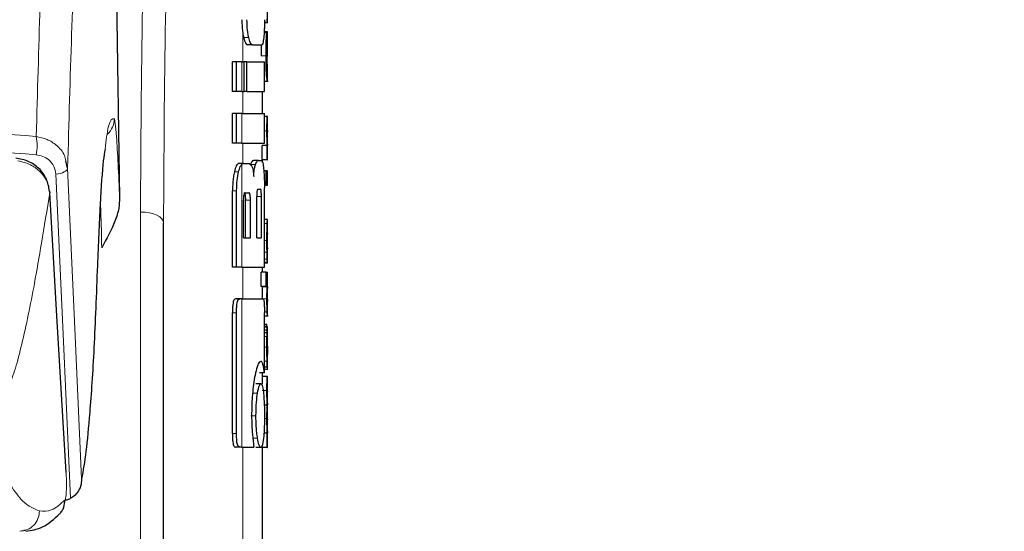
# Model space of a CAD drawing. Units: millimetres. Extents: x 0 to 210, y 0 to 297.
# Drawn here: x 64 to 66, y 217 to 218 of the extents above; entities that cross this region are included whole.
import ezdxf

# ---------------------------------------------------------------- set-up
doc = ezdxf.new("R2010")
doc.units = ezdxf.units.MM
doc.linetypes.add('SLD-Durchgehend', pattern=[0])
doc.styles.add('SLDTEXTSTYLE0', font='GOTHIC.TTF', dxfattribs={"width": 0.913})
doc.dimstyles.new('SLDDIMSTYLE1', dxfattribs={"dimtxt": 3.5, "dimasz": 3.302, "dimexe": 0, "dimexo": 0.0625, "dimgap": 0.875, "dimtad": 1, "dimdec": 0, "dimlfac": 20, "dimrnd": 1e-09, "dimzin": 12, "dimdsep": 46, "dimtxsty": 'SLDTEXTSTYLE0', "dimsah": 1, "dimcen": 0.09, "dimadec": 0, "dimazin": 3, "dimtol": 1, "dimtp": 3, "dimtm": 3, "dimtfac": 1, "dimtdec": 0, "dimtofl": 0, "dimtmove": 0, "dimatfit": 3, "dimfxl": 1, "dimfrac": 2, "dimtolj": 1, "dimarcsym": 0})

# ---------------------------------------------------------------- blocks, each defined once
blk = doc.blocks.new('_D_1')
at = {"color": 7, "linetype": 'SLD-Durchgehend', "lineweight": 0}
for p, q in [((65.1365, 259.1604), (49.6115, 259.1604)), ((50.6115, 259.1604), (50.6115, 211.6479)), ((62.1365, 211.6479), (49.6115, 211.6479))]:
    blk.add_line(p, q, dxfattribs=at)
at = {"color": 7, "linetype": 'SLD-Durchgehend', "lineweight": 18}
for points in [[(50.6115, 259.1604), (50.1115, 255.8584), (51.1115, 255.8584)], [(50.6115, 211.6479), (51.1115, 214.9499), (50.1115, 214.9499)]]:
    blk.add_solid(points, dxfattribs=at)
at = {"color": 7, "linetype": 'SLD-Durchgehend', "lineweight": 18, "char_height": 3.5, "attachment_point": 1, "rotation": 90, "style": 'SLDTEXTSTYLE0'}
for s, insert in [(' ±3', (46.1408, 236.0628)), ('950', (46.1408, 228.3045))]:
    blk.add_mtext(s, dxfattribs=dict(at, insert=insert))

msp = doc.modelspace()

# ---------------------------------------------------------------- linework, layer by layer
at = {"color": 7, "linetype": 'SLD-Durchgehend', "lineweight": 25}
for p, q in [((64.337, 218.30797), (64.34747, 217.59758)), ((64.64648, 217.95228), (64.64648, 218.04045)), ((64.64636, 217.93385), (64.6398, 217.93385)), ((64.64647, 217.9522), (64.64037, 217.9522)), ((64.64636, 217.88424), (64.64636, 217.93385)), ((64.64636, 217.93385), (64.64648, 217.93385)), ((64.64648, 217.88424), (64.64648, 217.93385)), ((64.64737, 217.93217), (64.63968, 217.93217)), ((64.64584, 217.90322), (64.64584, 217.93216)), ((64.61634, 217.90781), (64.60613, 217.90781)), ((64.61634, 217.90781), (64.63499, 217.90781)), ((64.57579, 217.81341), (64.57579, 217.87329)), ((64.5841, 217.87329), (64.57579, 217.87329)), ((64.5841, 217.81341), (64.5841, 217.87329)), ((64.59449, 217.87329), (64.5841, 217.87329)), ((64.59449, 217.87329), (64.59918, 217.87329)), ((64.59918, 217.81341), (64.59918, 217.87329)), ((64.60513, 217.87329), (64.59918, 217.87329)), ((64.60513, 217.81341), (64.60513, 217.87329)), ((64.60513, 217.87329), (64.64043, 217.87329)), ((64.64043, 217.81341), (64.64043, 217.87329)), ((64.64636, 217.88424), (64.64648, 217.88424)), ((64.64644, 217.86622), (64.6462, 217.86925)), ((64.64639, 217.86521), (64.64642, 217.86579)), ((64.64648, 217.83484), (64.64648, 217.86552)), ((64.64043, 217.83439), (64.64801, 217.83439)), ((64.5841, 217.81341), (64.57579, 217.81341)), ((64.59449, 217.81341), (64.5841, 217.81341)), ((64.59449, 217.81341), (64.59918, 217.81341)), ((64.60513, 217.81341), (64.59918, 217.81341)), ((64.60513, 217.81341), (64.64043, 217.81341)), ((64.63648, 217.76857), (64.63648, 217.81341)), ((64.57579, 217.70869), (64.57579, 217.76857)), ((64.5841, 217.76857), (64.57579, 217.76857)), ((64.59449, 217.76857), (64.5841, 217.76857)), ((64.5841, 217.70869), (64.5841, 217.76857)), ((64.59449, 217.76857), (64.64043, 217.76857)), ((64.64043, 217.70869), (64.64043, 217.76857)), ((64.64632, 217.76274), (64.64043, 217.76274)), ((64.64632, 217.76274), (64.64648, 217.76274)), ((64.64648, 217.73369), (64.64648, 217.76274)), ((64.6464, 217.73369), (64.64648, 217.73369)), ((64.5841, 217.70869), (64.57579, 217.70869)), ((64.59449, 217.70869), (64.5841, 217.70869)), ((64.59449, 217.70869), (64.64043, 217.70869)), ((64.63558, 217.67506), (64.63558, 217.70379)), ((64.64559, 217.70379), (64.63558, 217.70379)), ((64.63599, 217.70379), (64.63599, 217.70422)), ((64.64599, 217.70422), (64.63599, 217.70422)), ((64.64559, 217.67506), (64.64559, 217.70379)), ((64.64559, 217.70379), (64.64599, 217.70379)), ((64.64599, 217.70379), (64.64599, 217.70422)), ((64.64642, 217.70401), (64.64648, 217.70401)), ((64.64648, 217.67506), (64.64648, 217.70401)), ((64.62838, 217.67388), (64.61826, 217.67388)), ((64.62838, 217.67388), (64.63442, 217.67388)), ((64.64559, 217.67506), (64.63558, 217.67506)), ((64.63648, 217.66992), (64.63648, 217.67506)), ((64.64559, 217.67506), (64.64648, 217.67506)), ((64.24242, 217.65819), (64.23859, 217.673)), ((64.598, 217.66784), (64.58823, 217.66784)), ((64.598, 217.66784), (64.60687, 217.66784)), ((64.64368, 217.65301), (64.63909, 217.65301)), ((64.64368, 217.62407), (64.64368, 217.65301)), ((64.64368, 217.65301), (64.64503, 217.65301)), ((64.64503, 217.62407), (64.64503, 217.65301)), ((64.64559, 217.65301), (64.64503, 217.65301)), ((64.64559, 217.62407), (64.64559, 217.65301)), ((64.64559, 217.65301), (64.64648, 217.65301)), ((64.64648, 217.62407), (64.64648, 217.65301)), ((64.62718, 217.61592), (64.63222, 217.61592)), ((64.64368, 217.62407), (64.64034, 217.62407)), ((64.64043, 217.45795), (64.64043, 217.61843)), ((64.64368, 217.62407), (64.64503, 217.62407)), ((64.64559, 217.62407), (64.64503, 217.62407)), ((64.64559, 217.62407), (64.64648, 217.62407)), ((64.57579, 217.45795), (64.57579, 217.61238)), ((64.5841, 217.45795), (64.5841, 217.61238)), ((64.60175, 217.60854), (64.60875, 217.60854)), ((64.6247, 217.51725), (64.6247, 217.60102)), ((64.63421, 217.51725), (64.63421, 217.60102)), ((64.59796, 217.51725), (64.59796, 217.5935)), ((64.60186, 217.51725), (64.60186, 217.5935)), ((64.61209, 217.51725), (64.61209, 217.5935)), ((64.64647, 217.55452), (64.64043, 217.55452)), ((64.64648, 217.46629), (64.64648, 217.55446)), ((64.43648, 215.2685), (64.43648, 217.54719)), ((64.59796, 217.51725), (64.61209, 217.51725)), ((64.6247, 217.51725), (64.63421, 217.51725)), ((64.64646, 217.49515), (64.64646, 217.52674)), ((64.64643, 217.49515), (64.64646, 217.49515)), ((64.5841, 217.45795), (64.57579, 217.45795)), ((64.59449, 217.45795), (64.5841, 217.45795)), ((64.59449, 217.45795), (64.64043, 217.45795)), ((64.63648, 217.44765), (64.63648, 217.45795)), ((64.64647, 217.4662), (64.64043, 217.4662)), ((64.63377, 217.41871), (64.63377, 217.44765)), ((64.64379, 217.44765), (64.63377, 217.44765)), ((64.64379, 217.41871), (64.64379, 217.44765)), ((64.64379, 217.44765), (64.64648, 217.44765)), ((64.64648, 217.41861), (64.64648, 217.44765)), ((64.64379, 217.41871), (64.63377, 217.41871)), ((64.63592, 217.41828), (64.63592, 217.41871)), ((64.64592, 217.41828), (64.63592, 217.41828)), ((64.64379, 217.41871), (64.64592, 217.41871)), ((64.64592, 217.41828), (64.64592, 217.41871)), ((64.59063, 217.39365), (64.58188, 217.39365)), ((64.59449, 217.39365), (64.59063, 217.39365)), ((64.59449, 217.39365), (64.63752, 217.39365)), ((64.64648, 217.35917), (64.64648, 217.38811)), ((64.57563, 217.12138), (64.57563, 217.36548)), ((64.58394, 217.12138), (64.58394, 217.36548)), ((64.64036, 217.2438), (64.64036, 217.36548)), ((64.64036, 217.35905), (64.6479, 217.35905)), ((64.64508, 217.34153), (64.64036, 217.34153)), ((64.64624, 217.33792), (64.64036, 217.33792)), ((64.64636, 217.33792), (64.64648, 217.33792)), ((64.64648, 217.27549), (64.64648, 217.33792)), ((64.64581, 217.33039), (64.64036, 217.33039)), ((64.64567, 217.3253), (64.64036, 217.3253)), ((64.64635, 217.28141), (64.64639, 217.28141)), ((64.64639, 217.25533), (64.64639, 217.28141)), ((64.64036, 217.2438), (64.63032, 217.2438)), ((64.64634, 217.23657), (64.63634, 217.23657)), ((64.63648, 217.23657), (64.63648, 217.2438)), ((64.64636, 217.25533), (64.64036, 217.25533)), ((64.64036, 217.25171), (64.64741, 217.25171)), ((64.64634, 217.23657), (64.64648, 217.23657)), ((64.64636, 217.25533), (64.64639, 217.25533)), ((64.64648, 217.20752), (64.64648, 217.23657)), ((64.63324, 217.22197), (64.62316, 217.22197)), ((64.64638, 217.20752), (64.64648, 217.20752)), ((64.64604, 217.17879), (64.64011, 217.17879)), ((64.64604, 217.17836), (64.64011, 217.17836)), ((64.64604, 217.17836), (64.64604, 217.17879)), ((64.64643, 217.17932), (64.64648, 217.17932)), ((64.64648, 217.15027), (64.64648, 217.17932)), ((64.64638, 217.15027), (64.64648, 217.15027)), ((64.64559, 217.12164), (64.63933, 217.12164)), ((64.64595, 217.12207), (64.63936, 217.12207)), ((64.64559, 217.09291), (64.64559, 217.12164)), ((64.64559, 217.12164), (64.64595, 217.12164)), ((64.64595, 217.12164), (64.64595, 217.12207)), ((64.64643, 217.12185), (64.64648, 217.12185)), ((64.64648, 217.09291), (64.64648, 217.12185)), ((64.5906, 217.09365), (64.58185, 217.09365)), ((64.59449, 217.09365), (64.5906, 217.09365)), ((64.59449, 217.09365), (64.61914, 217.09365)), ((64.63324, 217.09291), (64.62316, 217.09291)), ((64.63558, 217.09291), (64.63558, 217.09598)), ((64.64559, 217.09291), (64.63558, 217.09291)), ((64.63648, 216.29316), (64.63648, 217.09291)), ((64.64559, 217.09291), (64.64648, 217.09291)), ((64.15727, 216.92529), (64.15391, 216.92486))]:
    msp.add_line(p, q, dxfattribs=at)
at = {"color": 8, "linetype": 'SLD-Durchgehend', "lineweight": 18}
for p, q in [((64.64638, 217.95389), (64.64038, 217.95389)), ((64.59648, 217.87329), (64.59648, 217.93251)), ((64.60857, 217.92267), (64.59831, 217.92267)), ((64.59449, 217.81341), (64.59449, 217.87329)), ((64.64362, 217.88551), (64.6336, 217.88551)), ((64.6462, 217.86925), (64.64503, 217.86925)), ((64.59648, 217.76857), (64.59648, 217.81341)), ((64.59449, 217.70869), (64.59449, 217.76857)), ((64.64548, 217.7339), (64.64043, 217.7339)), ((64.59648, 217.66784), (64.59648, 217.70869)), ((64.59449, 217.45795), (64.59449, 217.66599)), ((64.62237, 217.66589), (64.6122, 217.66589)), ((64.58811, 217.65058), (64.57961, 217.65058)), ((64.5841, 217.61238), (64.57579, 217.61238)), ((64.63421, 217.60102), (64.6247, 217.60102)), ((64.61209, 217.5935), (64.60186, 217.5935)), ((64.3898, 215.2908), (64.3898, 217.56949)), ((64.64598, 217.54619), (64.64043, 217.54619)), ((64.64548, 217.51211), (64.64043, 217.51211)), ((64.64565, 217.4883), (64.64043, 217.4883)), ((64.59648, 217.39365), (64.59648, 217.45795)), ((64.64603, 217.47433), (64.64043, 217.47433)), ((64.64638, 217.4679), (64.64043, 217.4679)), ((64.59449, 217.09365), (64.59449, 217.39365)), ((64.64548, 217.39379), (64.63547, 217.39379)), ((64.58394, 217.36548), (64.57563, 217.36548)), ((64.64593, 217.36772), (64.64034, 217.36772)), ((64.64646, 217.35905), (64.64036, 217.35905)), ((64.6461, 217.33669), (64.64036, 217.33669)), ((64.64557, 217.31765), (64.64036, 217.31765)), ((64.64548, 217.29594), (64.64036, 217.29594)), ((64.64647, 217.28131), (64.64639, 217.28131)), ((64.64575, 217.26743), (64.64036, 217.26743)), ((64.64644, 217.25901), (64.64639, 217.25901)), ((64.64608, 217.25171), (64.64036, 217.25171)), ((64.62646, 217.20294), (64.61633, 217.20294)), ((64.64548, 217.20836), (64.63548, 217.20836)), ((64.62321, 217.15736), (64.61305, 217.15736)), ((64.64548, 217.15143), (64.64037, 217.15143)), ((64.58394, 217.12138), (64.57563, 217.12138)), ((64.62646, 217.11164), (64.61633, 217.11164)), ((64.59648, 215.66516), (64.59648, 217.09365))]:
    msp.add_line(p, q, dxfattribs=at)
at = {"color": 8, "linetype": 'SLD-Durchgehend', "lineweight": 18, "flags": 128}
for points in [[(64.21863, 217.64577), (64.22346, 217.64654), (64.22797, 217.6476), (64.23205, 217.64894), (64.23557, 217.65051), (64.23844, 217.65227), (64.24057, 217.65418), (64.24191, 217.65617), (64.24242, 217.65819)], [(64.24242, 217.65819), (64.25773, 217.3188), (64.27078, 217.02953)], [(64.21863, 217.64577), (64.23467, 217.29227), (64.24837, 216.99022)], [(64.3898, 217.56949), (64.39895, 217.56899), (64.40773, 217.56768), (64.41579, 217.56559), (64.42285, 217.56282), (64.42864, 217.55946), (64.43294, 217.55563), (64.43558, 217.55149), (64.43648, 217.54719)], [(64.239, 217.04616), (64.23908, 217.04596), (64.2394, 217.04232)]]:
    msp.add_lwpolyline(points, dxfattribs=at)
at = {"color": 7, "linetype": 'SLD-Durchgehend', "lineweight": 25, "flags": 128}
for points in [[(64.20552, 217.61259), (64.20596, 217.61165), (64.20628, 217.60802)], [(64.2394, 217.04232), (64.22086, 217.35907), (64.20628, 217.60802)]]:
    msp.add_lwpolyline(points, dxfattribs=at)
at = {"color": 8, "linetype": 'SLD-Durchgehend', "lineweight": 18}
for centre, radius, start, end in [((64.29663, 217.75741), 0.04002, 311.30242, 1.75483), ((64.09432, 217.70415), 0.0865, 347.26128, 12.06804), ((64.14533, 216.96379), 0.04, 270.24566, 0.99598)]:
    msp.add_arc(centre, radius, start, end, dxfattribs=at)
for points, knots in [([(64.27078, 219.12045), (64.26552, 219.08456), (64.25533, 219.01505), (64.24133, 218.8913), (64.22878, 218.7575), (64.21758, 218.61204), (64.20663, 218.44015), (64.19622, 218.23549), (64.18656, 217.99423), (64.18143, 217.81182), (64.17891, 217.72224)], [0, 0, 0, 0, 0.1352824, 0.2620777, 0.3819762, 0.4961095, 0.6053678, 0.7422833, 0.8734437, 1, 1, 1, 1]), ([(64.33521, 219.06169), (64.32995, 219.0265), (64.31975, 218.95823), (64.30569, 218.8362), (64.29305, 218.7036), (64.28173, 218.55878), (64.27065, 218.38692), (64.26009, 218.18133), (64.25023, 217.93685), (64.245, 217.75042), (64.24242, 217.65819)], [0, 0, 0, 0, 0.1341176, 0.2602147, 0.3796994, 0.4936114, 0.6027978, 0.739788, 0.8712521, 1, 1, 1, 1]), ([(64.3898, 217.56949), (64.39047, 217.70727), (64.39166, 217.95332), (64.39923, 218.19923), (64.40256, 218.30743)], [0, 0, 0, 0, 0.5599844, 1, 1, 1, 1]), ([(64.43648, 217.54719), (64.43714, 217.68497), (64.43831, 217.93102), (64.44583, 218.17693), (64.44913, 218.28513)], [0, 0, 0, 0, 0.5599854, 1, 1, 1, 1]), ([(63.13648, 217.77131), (63.25276, 217.77023), (63.48626, 217.76806), (63.83563, 217.75174), (64.06416, 217.7321), (64.17891, 217.72224)], [0, 0, 0, 0, 0.3306244, 0.6639035, 1, 1, 1, 1]), ([(64.33663, 217.75864), (64.33247, 217.75811), (64.3256, 217.75725), (64.32021, 217.71381), (64.31809, 217.69665)], [0, 0, 0, 0, 0.6051126, 1, 1, 1, 1]), ([(64.34747, 217.59758), (64.34651, 217.62156), (64.34459, 217.66955), (64.34145, 217.72088), (64.33869, 217.75203), (64.33732, 217.75643), (64.33663, 217.75864)], [0, 0, 0, 0, 0.27853094, 0.55750497, 0.77746591, 1, 1, 1, 1]), ([(63.13648, 217.73349), (63.25327, 217.73242), (63.48713, 217.73028), (63.83641, 217.71413), (64.06437, 217.69478), (64.17869, 217.68508)], [0, 0, 0, 0, 0.3321722, 0.6650899, 1, 1, 1, 1]), ([(64.23859, 217.673), (64.23785, 217.67664), (64.23536, 217.68897), (64.22145, 217.70432), (64.20139, 217.7175), (64.18642, 217.72065), (64.17891, 217.72224)], [0, 0, 0, 0, 0.1395838, 0.4720047, 0.7351109, 1, 1, 1, 1]), ([(64.21863, 217.64577), (64.21771, 217.65134), (64.21587, 217.66249), (64.20555, 217.67477), (64.19276, 217.68259), (64.1834, 217.68425), (64.17869, 217.68508)], [0, 0, 0, 0, 0.2773844, 0.5551438, 0.7761663, 1, 1, 1, 1]), ([(64.14198, 217.67318), (64.1507, 217.671), (64.16679, 217.667), (64.18705, 217.65219), (64.20202, 217.6326), (64.20487, 217.61613), (64.20628, 217.60802)], [0, 0, 0, 0, 0.2581084, 0.476213, 0.7421247, 1, 1, 1, 1]), ([(64.12349, 217.21614), (64.12799, 217.22768), (64.13698, 217.2507), (64.15001, 217.30239), (64.16282, 217.35962), (64.17613, 217.42789), (64.19053, 217.511), (64.20074, 217.57392), (64.20628, 217.60802)], [0, 0, 0, 0, 0.1490151, 0.2972247, 0.4549165, 0.6062822, 0.7865507, 1, 1, 1, 1]), ([(64.31129, 217.49728), (64.31093, 217.5218), (64.31047, 217.55319), (64.30889, 217.58406), (64.30854, 217.59083)], [0, 0, 0, 0, 0.78084591, 1, 1, 1, 1]), ([(64.23717, 216.98697), (64.2376, 216.98792), (64.23846, 216.98982), (64.23943, 216.99842), (64.24003, 217.01071), (64.24012, 217.0265), (64.23964, 217.03705), (64.2394, 217.04232)], [0, 0, 0, 0, 0.1924339, 0.3821983, 0.5684616, 0.7843477, 1, 1, 1, 1]), ([(64.18531, 216.96448), (64.17419, 216.96897), (64.15486, 216.97676), (64.13536, 217.00459), (64.12708, 217.0164)], [0, 0, 0, 0, 0.5755228, 1, 1, 1, 1]), ([(64.23717, 216.98697), (64.22797, 216.97859), (64.21085, 216.963), (64.19339, 216.96401), (64.18531, 216.96448)], [0, 0, 0, 0, 0.5375544, 1, 1, 1, 1])]:
    msp.add_open_spline(points, degree=3, knots=knots, dxfattribs=at)
at = {"color": 7, "linetype": 'SLD-Durchgehend', "lineweight": 25}
for points, knots in [([(64.5948, 217.95869), (64.59488, 217.95336), (64.59503, 217.94409), (64.59604, 217.93597), (64.59648, 217.93251)], [0, 0, 0, 0, 0.5746864, 1, 1, 1, 1]), ([(64.60857, 217.92267), (64.60797, 217.92558), (64.60682, 217.93113), (64.60539, 217.94327), (64.60519, 217.95278), (64.60506, 217.95869)], [0, 0, 0, 0, 0.2946491, 0.5615555, 1, 1, 1, 1]), ([(64.64043, 217.95869), (64.64041, 217.95477), (64.64037, 217.9473), (64.63998, 217.93443), (64.63939, 217.92716), (64.63902, 217.92263)], [0, 0, 0, 0, 0.2937259, 0.5603529, 1, 1, 1, 1]), ([(64.64638, 217.95389), (64.64632, 217.9547), (64.64623, 217.95605), (64.64609, 217.9591), (64.64603, 217.96032)], [0, 0, 0, 0, 0.59978143, 1, 1, 1, 1]), ([(64.64646, 217.95241), (64.64646, 217.95248), (64.64647, 217.95261), (64.64641, 217.95345), (64.64638, 217.95389)], [0, 0, 0, 0, 0.47270515, 1, 1, 1, 1]), ([(64.59648, 217.93251), (64.59677, 217.93061), (64.59733, 217.92709), (64.598, 217.92406), (64.59831, 217.92267)], [0, 0, 0, 0, 0.5408694, 1, 1, 1, 1]), ([(64.59831, 217.92267), (64.59965, 217.91792), (64.60208, 217.90935), (64.60488, 217.90828), (64.60613, 217.90781)], [0, 0, 0, 0, 0.5547298, 1, 1, 1, 1]), ([(64.61634, 217.90781), (64.61477, 217.9086), (64.61196, 217.91001), (64.60961, 217.91879), (64.60857, 217.92267)], [0, 0, 0, 0, 0.5578895, 1, 1, 1, 1]), ([(64.63902, 217.92263), (64.63843, 217.91789), (64.63734, 217.9093), (64.63572, 217.90827), (64.63499, 217.90781)], [0, 0, 0, 0, 0.5509207, 1, 1, 1, 1]), ([(64.64362, 217.88551), (64.64363, 217.89005), (64.64365, 217.89819), (64.64385, 217.90894), (64.64412, 217.91716), (64.64447, 217.9236), (64.64489, 217.92853), (64.6454, 217.93182), (64.64568, 217.93204), (64.64584, 217.93216)], [0, 0, 0, 0, 0.1749853, 0.313397, 0.4280616, 0.5376625, 0.6598688, 0.8075836, 1, 1, 1, 1]), ([(64.63384, 217.90781), (64.63378, 217.9051), (64.63362, 217.89793), (64.63361, 217.89027), (64.6336, 217.88551)], [0, 0, 0, 0, 0.3783486, 1, 1, 1, 1]), ([(64.64522, 217.89919), (64.64516, 217.89838), (64.64505, 217.89685), (64.64493, 217.8934), (64.64486, 217.8897), (64.64485, 217.88722), (64.64485, 217.88593)], [0, 0, 0, 0, 0.2923187, 0.5540746, 0.7681461, 1, 1, 1, 1]), ([(64.64584, 217.90322), (64.64573, 217.903), (64.64554, 217.90262), (64.64532, 217.90023), (64.64522, 217.89919)], [0, 0, 0, 0, 0.5605679, 1, 1, 1, 1]), ([(64.64641, 217.8344), (64.64628, 217.83457), (64.64604, 217.83487), (64.64525, 217.83991), (64.6445, 217.84864), (64.64398, 217.85947), (64.64367, 217.87161), (64.64364, 217.88058), (64.64362, 217.88551)], [0, 0, 0, 0, 0.2505279, 0.4657466, 0.6350496, 0.7486753, 0.8616467, 1, 1, 1, 1]), ([(64.64485, 217.88593), (64.64486, 217.88406), (64.64487, 217.88034), (64.645, 217.87566), (64.64519, 217.87224), (64.64531, 217.87083), (64.64538, 217.87009)], [0, 0, 0, 0, 0.2563302, 0.5097912, 0.7417218, 1, 1, 1, 1]), ([(64.6462, 217.86925), (64.64616, 217.86989), (64.64609, 217.87103), (64.64597, 217.87373), (64.64588, 217.87704), (64.64582, 217.88063), (64.64581, 217.88321), (64.64581, 217.88424)], [0, 0, 0, 0, 0.27546869, 0.49468096, 0.67579101, 0.87051755, 1, 1, 1, 1]), ([(64.64538, 217.87009), (64.64562, 217.86847), (64.6461, 217.86527), (64.6463, 217.86523), (64.64639, 217.86521)], [0, 0, 0, 0, 0.50427357, 1, 1, 1, 1]), ([(64.64647, 217.83485), (64.64647, 217.83484), (64.64649, 217.83448), (64.64645, 217.83444), (64.64641, 217.8344)], [0, 0, 0, 0, 0.0432279, 1, 1, 1, 1]), ([(64.64548, 217.7339), (64.64549, 217.73708), (64.6455, 217.74304), (64.64562, 217.751), (64.64579, 217.75656), (64.64597, 217.76015), (64.64617, 217.76238), (64.64627, 217.76261), (64.64632, 217.76274)], [0, 0, 0, 0, 0.1886788, 0.3544166, 0.5040401, 0.6357078, 0.7957691, 1, 1, 1, 1]), ([(64.64599, 217.70422), (64.64592, 217.70624), (64.64577, 217.71006), (64.64553, 217.72007), (64.6455, 217.72856), (64.64548, 217.7339)], [0, 0, 0, 0, 0.2926451, 0.5549857, 1, 1, 1, 1]), ([(64.6464, 217.73369), (64.64638, 217.73364), (64.64635, 217.73355), (64.64629, 217.73266), (64.64624, 217.73126), (64.64619, 217.72898), (64.64614, 217.72523), (64.64614, 217.72203), (64.64614, 217.72033)], [0, 0, 0, 0, 0.1951986, 0.3545313, 0.4882164, 0.6056215, 0.7911124, 1, 1, 1, 1]), ([(64.64614, 217.72033), (64.64614, 217.71858), (64.64614, 217.71525), (64.64618, 217.71073), (64.64624, 217.70752), (64.64631, 217.70545), (64.64637, 217.7042), (64.64641, 217.70408), (64.64642, 217.70401)], [0, 0, 0, 0, 0.1811148, 0.343863, 0.4962956, 0.6315818, 0.7950884, 1, 1, 1, 1]), ([(64.31809, 217.69665), (64.3169, 217.68948), (64.31302, 217.66594), (64.30777, 217.58821), (64.30436, 217.50409), (64.30263, 217.46142)], [0, 0, 0, 0, 0.1774418, 0.5827175, 1, 1, 1, 1]), ([(64.20591, 217.61126), (64.20438, 217.61993), (64.20132, 217.63723), (64.18535, 217.65845), (64.16358, 217.67359), (64.14623, 217.67688), (64.13765, 217.67851)], [0, 0, 0, 0, 0.2545988, 0.5076943, 0.7566379, 1, 1, 1, 1]), ([(64.61826, 217.67388), (64.61709, 217.67348), (64.6151, 217.67279), (64.61306, 217.66793), (64.6122, 217.66589)], [0, 0, 0, 0, 0.5817396, 1, 1, 1, 1]), ([(64.62237, 217.66589), (64.62346, 217.66841), (64.6255, 217.6731), (64.62747, 217.67364), (64.62838, 217.67388)], [0, 0, 0, 0, 0.5370912, 1, 1, 1, 1]), ([(64.63442, 217.67388), (64.63534, 217.67293), (64.63712, 217.67107), (64.63825, 217.66133), (64.63879, 217.65663)], [0, 0, 0, 0, 0.5168761, 1, 1, 1, 1]), ([(64.58823, 217.66784), (64.58653, 217.66686), (64.58324, 217.66499), (64.58079, 217.65527), (64.57961, 217.65058)], [0, 0, 0, 0, 0.51763266, 1, 1, 1, 1]), ([(64.58811, 217.65058), (64.58921, 217.6546), (64.59104, 217.66131), (64.5935, 217.66465), (64.59449, 217.66599)], [0, 0, 0, 0, 0.5984814, 1, 1, 1, 1]), ([(64.59449, 217.66599), (64.59514, 217.66658), (64.59631, 217.66764), (64.59748, 217.66778), (64.598, 217.66784)], [0, 0, 0, 0, 0.555988, 1, 1, 1, 1]), ([(64.60687, 217.66784), (64.60843, 217.66762), (64.61114, 217.66724), (64.61355, 217.66385), (64.61458, 217.6624)], [0, 0, 0, 0, 0.5719525, 1, 1, 1, 1]), ([(64.61458, 217.6624), (64.61512, 217.66127), (64.61616, 217.6591), (64.61771, 217.65224), (64.61828, 217.64546), (64.61865, 217.64114)], [0, 0, 0, 0, 0.2836926, 0.5431431, 1, 1, 1, 1]), ([(64.61865, 217.64114), (64.61882, 217.64411), (64.61915, 217.64984), (64.62035, 217.6591), (64.62158, 217.66325), (64.62237, 217.66589)], [0, 0, 0, 0, 0.2811569, 0.5427185, 1, 1, 1, 1]), ([(64.63879, 217.65663), (64.6391, 217.65321), (64.63966, 217.64688), (64.64029, 217.63399), (64.64038, 217.62424), (64.64043, 217.61843)], [0, 0, 0, 0, 0.3216126, 0.5955513, 1, 1, 1, 1]), ([(64.57961, 217.65058), (64.57891, 217.64711), (64.57764, 217.64073), (64.57615, 217.62784), (64.57593, 217.61812), (64.57579, 217.61238)], [0, 0, 0, 0, 0.32768997, 0.60243595, 1, 1, 1, 1]), ([(64.5841, 217.61238), (64.58431, 217.61983), (64.58473, 217.63441), (64.587, 217.64527), (64.58811, 217.65058)], [0, 0, 0, 0, 0.5107913, 1, 1, 1, 1]), ([(64.62718, 217.61592), (64.62689, 217.61583), (64.62638, 217.61567), (64.62568, 217.61403), (64.6252, 217.61155), (64.6249, 217.60854), (64.62473, 217.60504), (64.62471, 217.60244), (64.6247, 217.60102)], [0, 0, 0, 0, 0.2217226, 0.3975162, 0.5527847, 0.6800485, 0.8246072, 1, 1, 1, 1]), ([(64.63421, 217.60102), (64.6342, 217.60262), (64.63418, 217.60562), (64.634, 217.60971), (64.6337, 217.6127), (64.6333, 217.61461), (64.63281, 217.61574), (64.63243, 217.61586), (64.63222, 217.61592)], [0, 0, 0, 0, 0.19723622, 0.37100785, 0.52622395, 0.65821832, 0.81215004, 1, 1, 1, 1]), ([(64.34747, 217.59758), (64.34711, 217.59079), (64.34625, 217.57502), (64.33543, 217.54065), (64.32112, 217.51495), (64.31129, 217.49728)], [0, 0, 0, 0, 0.1912271, 0.4440381, 1, 1, 1, 1]), ([(64.60175, 217.60854), (64.60139, 217.60849), (64.60073, 217.60838), (64.59984, 217.60733), (64.59913, 217.6057), (64.5985, 217.60307), (64.59803, 217.5989), (64.59798, 217.5954), (64.59796, 217.5935)], [0, 0, 0, 0, 0.180631, 0.3296475, 0.458013, 0.5746363, 0.769904, 1, 1, 1, 1]), ([(64.59849, 217.60854), (64.59887, 217.60847), (64.5996, 217.60832), (64.60055, 217.60674), (64.60131, 217.60381), (64.60179, 217.5992), (64.60183, 217.59552), (64.60186, 217.5935)], [0, 0, 0, 0, 0.2112603, 0.3955763, 0.5544081, 0.7555511, 1, 1, 1, 1]), ([(64.61209, 217.5935), (64.61208, 217.59512), (64.61205, 217.59816), (64.61174, 217.60229), (64.61122, 217.60529), (64.61054, 217.60722), (64.60972, 217.60837), (64.60909, 217.60848), (64.60875, 217.60854)], [0, 0, 0, 0, 0.1960723, 0.3690449, 0.5238926, 0.6559335, 0.8105823, 1, 1, 1, 1]), ([(64.64548, 217.51211), (64.64549, 217.5165), (64.64551, 217.52462), (64.64563, 217.53474), (64.6458, 217.54199), (64.64592, 217.54477), (64.64598, 217.54619)], [0, 0, 0, 0, 0.332669, 0.6143983, 0.8034347, 1, 1, 1, 1]), ([(64.64598, 217.54619), (64.64613, 217.54876), (64.64642, 217.55377), (64.64644, 217.55407), (64.64645, 217.55421)], [0, 0, 0, 0, 0.5133127, 1, 1, 1, 1]), ([(64.64623, 217.52356), (64.64621, 217.52289), (64.64616, 217.52159), (64.64611, 217.51836), (64.64609, 217.51477), (64.64609, 217.51234), (64.64609, 217.51105)], [0, 0, 0, 0, 0.2707883, 0.5250906, 0.7492639, 1, 1, 1, 1]), ([(64.64646, 217.52674), (64.64643, 217.5267), (64.64639, 217.52662), (64.64628, 217.52446), (64.64623, 217.52356)], [0, 0, 0, 0, 0.5805961, 1, 1, 1, 1]), ([(64.64565, 217.4883), (64.64559, 217.49249), (64.64549, 217.50016), (64.64549, 217.50838), (64.64548, 217.51211)], [0, 0, 0, 0, 0.5457139, 1, 1, 1, 1]), ([(64.64609, 217.51105), (64.64609, 217.50947), (64.64609, 217.50652), (64.64613, 217.50282), (64.64618, 217.50016), (64.64622, 217.49909), (64.64623, 217.49854)], [0, 0, 0, 0, 0.30974121, 0.57582366, 0.78136897, 1, 1, 1, 1]), ([(64.64623, 217.49854), (64.64628, 217.49748), (64.64636, 217.49545), (64.64641, 217.49524), (64.64643, 217.49515)], [0, 0, 0, 0, 0.5216504, 1, 1, 1, 1]), ([(64.64603, 217.47433), (64.64596, 217.47632), (64.64581, 217.48003), (64.6457, 217.48568), (64.64565, 217.4883)], [0, 0, 0, 0, 0.5357917, 1, 1, 1, 1]), ([(64.30263, 217.46142), (64.30039, 217.40344), (64.29592, 217.28767), (64.28789, 217.16774), (64.27953, 217.08058), (64.2737, 217.04657), (64.27078, 217.02953)], [0, 0, 0, 0, 0.28038706, 0.55990477, 0.77955522, 1, 1, 1, 1]), ([(64.64638, 217.4679), (64.64632, 217.46871), (64.64623, 217.47006), (64.64609, 217.47311), (64.64603, 217.47433)], [0, 0, 0, 0, 0.59978, 1, 1, 1, 1]), ([(64.64646, 217.46642), (64.64646, 217.46649), (64.64647, 217.46662), (64.64641, 217.46746), (64.64638, 217.4679)], [0, 0, 0, 0, 0.472704, 1, 1, 1, 1]), ([(64.63592, 217.41828), (64.63583, 217.41618), (64.63568, 217.41231), (64.63552, 217.40391), (64.63547, 217.39761), (64.63547, 217.39424), (64.63547, 217.39379)], [0, 0, 0, 0, 0.3568788, 0.6560266, 0.9546817, 1, 1, 1, 1]), ([(64.64548, 217.39379), (64.64549, 217.39722), (64.64551, 217.40264), (64.64563, 217.40941), (64.64576, 217.4144), (64.64587, 217.41696), (64.64592, 217.41828)], [0, 0, 0, 0, 0.3458186, 0.5482103, 0.7654757, 1, 1, 1, 1]), ([(64.64631, 217.41584), (64.64629, 217.41528), (64.64624, 217.41429), (64.6462, 217.41215), (64.64618, 217.41123)], [0, 0, 0, 0, 0.57016972, 1, 1, 1, 1]), ([(64.64645, 217.41845), (64.64646, 217.41841), (64.64646, 217.41832), (64.64636, 217.41669), (64.64631, 217.41584)], [0, 0, 0, 0, 0.4798078, 1, 1, 1, 1]), ([(64.64618, 217.41123), (64.64617, 217.40989), (64.64614, 217.40743), (64.64614, 217.40462), (64.64614, 217.40333)], [0, 0, 0, 0, 0.5411625, 1, 1, 1, 1]), ([(64.64614, 217.40333), (64.64614, 217.40174), (64.64615, 217.39869), (64.64619, 217.39493), (64.64625, 217.39239), (64.64629, 217.39148), (64.64631, 217.391)], [0, 0, 0, 0, 0.2808007, 0.5389244, 0.7585647, 1, 1, 1, 1]), ([(64.58188, 217.39365), (64.5808, 217.39332), (64.57918, 217.39284), (64.57733, 217.38775), (64.57626, 217.38152), (64.57571, 217.37372), (64.57566, 217.36813), (64.57563, 217.36548)], [0, 0, 0, 0, 0.3172361, 0.4761815, 0.6357604, 0.8275028, 1, 1, 1, 1]), ([(64.58394, 217.36548), (64.58397, 217.36872), (64.58404, 217.37477), (64.58473, 217.38273), (64.58599, 217.38898), (64.58799, 217.39307), (64.58969, 217.39344), (64.59063, 217.39365)], [0, 0, 0, 0, 0.2103811, 0.3916943, 0.5447531, 0.7481246, 1, 1, 1, 1]), ([(64.63752, 217.39365), (64.63787, 217.39349), (64.63853, 217.3932), (64.63933, 217.39014), (64.63993, 217.38465), (64.64031, 217.37613), (64.64034, 217.36926), (64.64036, 217.36548)], [0, 0, 0, 0, 0.2156, 0.4000184, 0.5532668, 0.7539044, 1, 1, 1, 1]), ([(64.64593, 217.36772), (64.64586, 217.3694), (64.64573, 217.37261), (64.64552, 217.38148), (64.6455, 217.38901), (64.64548, 217.39379)], [0, 0, 0, 0, 0.286222, 0.5464299, 1, 1, 1, 1]), ([(64.64631, 217.391), (64.64638, 217.3899), (64.64647, 217.38828), (64.64646, 217.38825), (64.64646, 217.38823)], [0, 0, 0, 0, 0.67505, 1, 1, 1, 1]), ([(64.64644, 217.35941), (64.64645, 217.35954), (64.64645, 217.35977), (64.6463, 217.36161), (64.64613, 217.36387), (64.646, 217.36643), (64.64593, 217.36772)], [0, 0, 0, 0, 0.3394429, 0.5852821, 0.7910439, 1, 1, 1, 1]), ([(64.64581, 217.33805), (64.6457, 217.33806), (64.64548, 217.33809), (64.6452, 217.34044), (64.64508, 217.34153)], [0, 0, 0, 0, 0.5367835, 1, 1, 1, 1]), ([(64.64581, 217.33039), (64.64586, 217.33189), (64.64596, 217.33472), (64.64605, 217.33606), (64.6461, 217.33669)], [0, 0, 0, 0, 0.5274555, 1, 1, 1, 1]), ([(64.6461, 217.33669), (64.64613, 217.33699), (64.64617, 217.33755), (64.64622, 217.33781), (64.64624, 217.33792)], [0, 0, 0, 0, 0.5454831, 1, 1, 1, 1]), ([(64.64624, 217.33792), (64.64626, 217.33792), (64.64631, 217.33792), (64.64634, 217.33792), (64.64636, 217.33792)], [0, 0, 0, 0, 0.55190469, 1, 1, 1, 1]), ([(64.64548, 217.29594), (64.64548, 217.30017), (64.64549, 217.30749), (64.64554, 217.31464), (64.64557, 217.31765)], [0, 0, 0, 0, 0.5782685, 1, 1, 1, 1]), ([(64.64557, 217.31765), (64.64558, 217.31912), (64.64561, 217.32175), (64.64565, 217.32421), (64.64567, 217.3253)], [0, 0, 0, 0, 0.5560846, 1, 1, 1, 1]), ([(64.64567, 217.3253), (64.64569, 217.32638), (64.64574, 217.32823), (64.64579, 217.32976), (64.64581, 217.33039)], [0, 0, 0, 0, 0.5857393, 1, 1, 1, 1]), ([(64.64575, 217.26743), (64.64566, 217.27228), (64.6455, 217.28121), (64.64549, 217.29132), (64.64548, 217.29594)], [0, 0, 0, 0, 0.5425418, 1, 1, 1, 1]), ([(64.64634, 217.31021), (64.64632, 217.31016), (64.64628, 217.31007), (64.64621, 217.30874), (64.64615, 217.30648), (64.64612, 217.30354), (64.64609, 217.29997), (64.64609, 217.2973), (64.64609, 217.29584)], [0, 0, 0, 0, 0.1975199, 0.3698315, 0.5241085, 0.6561786, 0.8107113, 1, 1, 1, 1]), ([(64.64609, 217.29584), (64.64609, 217.29358), (64.6461, 217.28944), (64.64617, 217.28492), (64.64623, 217.28271), (64.6463, 217.28159), (64.64633, 217.28148), (64.64635, 217.28141)], [0, 0, 0, 0, 0.2820384, 0.5193537, 0.6533156, 0.8096082, 1, 1, 1, 1]), ([(64.64643, 217.30775), (64.64643, 217.30816), (64.64642, 217.30905), (64.64639, 217.30999), (64.64636, 217.31012), (64.64634, 217.31021)], [0, 0, 0, 0, 0.2252866, 0.4874198, 1, 1, 1, 1]), ([(64.64646, 217.29827), (64.64646, 217.30031), (64.64646, 217.30381), (64.64644, 217.30659), (64.64643, 217.30775)], [0, 0, 0, 0, 0.5824193, 1, 1, 1, 1]), ([(64.64646, 217.29827), (64.64647, 217.2951), (64.64647, 217.28945), (64.64647, 217.28379), (64.64647, 217.28131)], [0, 0, 0, 0, 0.56, 1, 1, 1, 1]), ([(64.64644, 217.25901), (64.64645, 217.26031), (64.64647, 217.26318), (64.64648, 217.27059), (64.64648, 217.27701), (64.64647, 217.28131)], [0, 0, 0, 0, 0.2152959, 0.4743101, 1, 1, 1, 1]), ([(64.63319, 217.26717), (64.63207, 217.2667), (64.6293, 217.26554), (64.62471, 217.25505), (64.62184, 217.24101), (64.6206, 217.23495)], [0, 0, 0, 0, 0.2791674, 0.688893, 1, 1, 1, 1]), ([(64.63742, 217.26064), (64.63671, 217.26276), (64.63543, 217.26657), (64.63387, 217.26698), (64.63319, 217.26717)], [0, 0, 0, 0, 0.5578511, 1, 1, 1, 1]), ([(64.64036, 217.2438), (64.63991, 217.24737), (64.63906, 217.25407), (64.63795, 217.25854), (64.63742, 217.26064)], [0, 0, 0, 0, 0.532451, 1, 1, 1, 1]), ([(64.64636, 217.25533), (64.6463, 217.25558), (64.64621, 217.25603), (64.64597, 217.25954), (64.64583, 217.26458), (64.64575, 217.26743)], [0, 0, 0, 0, 0.361256, 0.6376156, 1, 1, 1, 1]), ([(64.64608, 217.25171), (64.64614, 217.25186), (64.64626, 217.25213), (64.64638, 217.25411), (64.64642, 217.25726), (64.64644, 217.25901)], [0, 0, 0, 0, 0.3586343, 0.6447298, 1, 1, 1, 1]), ([(64.63634, 217.23657), (64.63629, 217.23644), (64.63619, 217.23623), (64.636, 217.23416), (64.63583, 217.23107), (64.63568, 217.2272), (64.63562, 217.22365), (64.63559, 217.22183)], [0, 0, 0, 0, 0.28627, 0.5111122, 0.68592, 0.8392226, 1, 1, 1, 1]), ([(64.64548, 217.20836), (64.64549, 217.21141), (64.6455, 217.21706), (64.64562, 217.22469), (64.64579, 217.23017), (64.64598, 217.23386), (64.64619, 217.2362), (64.64629, 217.23643), (64.64634, 217.23657)], [0, 0, 0, 0, 0.1782869, 0.3307264, 0.4777187, 0.6124762, 0.7809535, 1, 1, 1, 1]), ([(64.6206, 217.23495), (64.61868, 217.22235), (64.6152, 217.19952), (64.61468, 217.17062), (64.61445, 217.15766)], [0, 0, 0, 0, 0.55149479, 1, 1, 1, 1]), ([(64.62646, 217.20294), (64.62768, 217.20905), (64.62985, 217.21997), (64.6322, 217.22136), (64.63324, 217.22197)], [0, 0, 0, 0, 0.5591486, 1, 1, 1, 1]), ([(64.63324, 217.22197), (64.63389, 217.22168), (64.63512, 217.22113), (64.63705, 217.21563), (64.63802, 217.2078), (64.63863, 217.20294)], [0, 0, 0, 0, 0.2932828, 0.5605387, 1, 1, 1, 1]), ([(64.62321, 217.15736), (64.6234, 217.16684), (64.62374, 217.18408), (64.62562, 217.19709), (64.62646, 217.20294)], [0, 0, 0, 0, 0.549942, 1, 1, 1, 1]), ([(64.63863, 217.20294), (64.63922, 217.19546), (64.64027, 217.18203), (64.64038, 217.16494), (64.64043, 217.15736)], [0, 0, 0, 0, 0.5566668, 1, 1, 1, 1]), ([(64.64604, 217.17879), (64.64596, 217.1804), (64.6458, 217.18348), (64.6456, 217.19123), (64.6455, 217.19971), (64.64549, 217.20537), (64.64548, 217.20836)], [0, 0, 0, 0, 0.2860678, 0.5458336, 0.7597541, 1, 1, 1, 1]), ([(64.64638, 217.20752), (64.64637, 217.2075), (64.64634, 217.20747), (64.64628, 217.20671), (64.64623, 217.20545), (64.64619, 217.20337), (64.64615, 217.19994), (64.64614, 217.19699), (64.64614, 217.19543)], [0, 0, 0, 0, 0.1940402, 0.352476, 0.4860167, 0.6037196, 0.7900871, 1, 1, 1, 1]), ([(64.64548, 217.15143), (64.64549, 217.15415), (64.6455, 217.15907), (64.64558, 217.16563), (64.64569, 217.17105), (64.64586, 217.17568), (64.64598, 217.17742), (64.64604, 217.17836)], [0, 0, 0, 0, 0.2299829, 0.4161768, 0.5791765, 0.7721282, 1, 1, 1, 1]), ([(64.64614, 217.19543), (64.64614, 217.19369), (64.64615, 217.19038), (64.64619, 217.18589), (64.64625, 217.18274), (64.64631, 217.18073), (64.64638, 217.17951), (64.64641, 217.17939), (64.64643, 217.17932)], [0, 0, 0, 0, 0.177354, 0.3377213, 0.4904097, 0.6272604, 0.7929141, 1, 1, 1, 1]), ([(64.61445, 217.15766), (64.6147, 217.14437), (64.61516, 217.12071), (64.61792, 217.10189), (64.61914, 217.09365)], [0, 0, 0, 0, 0.5617688, 1, 1, 1, 1]), ([(64.62646, 217.11164), (64.62591, 217.1153), (64.62486, 217.12232), (64.62352, 217.13772), (64.62333, 217.14982), (64.62321, 217.15736)], [0, 0, 0, 0, 0.2913945, 0.5579827, 1, 1, 1, 1]), ([(64.64043, 217.15736), (64.6404, 217.15239), (64.64035, 217.14289), (64.63987, 217.12658), (64.6391, 217.11736), (64.63863, 217.11164)], [0, 0, 0, 0, 0.2945991, 0.5620743, 1, 1, 1, 1]), ([(64.64595, 217.12207), (64.64586, 217.12469), (64.64572, 217.12883), (64.64557, 217.1366), (64.64549, 217.14372), (64.64549, 217.1488), (64.64548, 217.15143)], [0, 0, 0, 0, 0.3529391, 0.556254, 0.7705644, 1, 1, 1, 1]), ([(64.64638, 217.15027), (64.64637, 217.15024), (64.64634, 217.15018), (64.64628, 217.14939), (64.64623, 217.1481), (64.64619, 217.14601), (64.64615, 217.14257), (64.64614, 217.13963), (64.64614, 217.13807)], [0, 0, 0, 0, 0.194001, 0.3530005, 0.4868573, 0.6047989, 0.7910024, 1, 1, 1, 1]), ([(64.64614, 217.13807), (64.64614, 217.13634), (64.64615, 217.13303), (64.64619, 217.12853), (64.64625, 217.12535), (64.64631, 217.1233), (64.64638, 217.12205), (64.64641, 217.12193), (64.64643, 217.12185)], [0, 0, 0, 0, 0.17689554, 0.33710528, 0.48980924, 0.62669858, 0.79252329, 1, 1, 1, 1]), ([(64.57563, 217.12138), (64.57571, 217.11674), (64.57582, 217.1097), (64.57687, 217.10149), (64.5782, 217.09661), (64.57993, 217.094), (64.58122, 217.09377), (64.58185, 217.09365)], [0, 0, 0, 0, 0.3011586, 0.4572002, 0.6137713, 0.8099666, 1, 1, 1, 1]), ([(64.5906, 217.09365), (64.58956, 217.09388), (64.58792, 217.09426), (64.58598, 217.09832), (64.58484, 217.10369), (64.58407, 217.11159), (64.58399, 217.11762), (64.58394, 217.12138)], [0, 0, 0, 0, 0.27875591, 0.44193966, 0.60620395, 0.75489873, 1, 1, 1, 1]), ([(64.63324, 217.09291), (64.63192, 217.0939), (64.62954, 217.09568), (64.62741, 217.10674), (64.62646, 217.11164)], [0, 0, 0, 0, 0.5564619, 1, 1, 1, 1]), ([(64.63863, 217.11164), (64.63785, 217.10567), (64.63643, 217.09479), (64.63424, 217.0935), (64.63324, 217.09291)], [0, 0, 0, 0, 0.5492939, 1, 1, 1, 1]), ([(64.27078, 217.02953), (64.27041, 217.02452), (64.2697, 217.01501), (64.26364, 217.0033), (64.25632, 216.99503), (64.25091, 216.99176), (64.24837, 216.99022)], [0, 0, 0, 0, 0.327142, 0.621511, 0.8223499, 1, 1, 1, 1]), ([(64.22633, 216.95879), (64.22799, 216.96072), (64.23142, 216.9647), (64.23609, 216.97406), (64.23674, 216.98189), (64.23717, 216.98697)], [0, 0, 0, 0, 0.2470533, 0.5109829, 1, 1, 1, 1]), ([(64.23656, 216.98654), (64.23805, 216.98673), (64.24215, 216.98725), (64.24596, 216.98907), (64.24837, 216.99022)], [0, 0, 0, 0, 0.3647177, 1, 1, 1, 1]), ([(64.15792, 216.92373), (64.16928, 216.92523), (64.19303, 216.92839), (64.21523, 216.94865), (64.22681, 216.95922)], [0, 0, 0, 0, 0.4783448, 1, 1, 1, 1])]:
    msp.add_open_spline(points, degree=3, knots=knots, dxfattribs=at)

# ---------------------------------------------------------------- dimensions: what is measured, and where the dimension line sits
at = {"color": 7, "linetype": 'SLD-Durchgehend', "lineweight": 18}
dim = msp.add_linear_dim(base=(50.61148, 211.64791), p1=(66.13648, 259.16041), p2=(63.13648, 211.64791), angle=90, dimstyle='SLDDIMSTYLE1', dxfattribs=at)
dim.commit()
dim.dimension.update_dxf_attribs({"geometry": '_D_1', "text_midpoint": (50.61148, 235.40416), "dimtype": 160})

doc.saveas('drawing.dxf')
